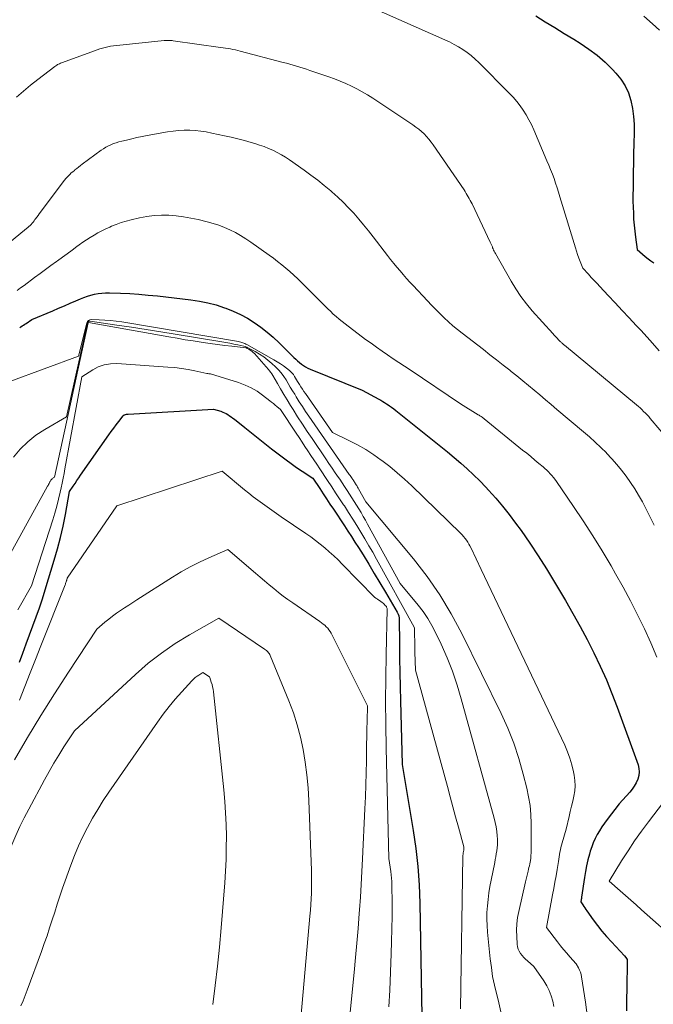
# Model space of a CAD drawing. Units: feet. Extents: x 1156672 to 1159172, y 7061370 to 7068870.
# Drawn here: x 1157040 to 1157099, y 7061778 to 7061869 of the extents above; entities that cross this region are included whole.
import ezdxf

# ---------------------------------------------------------------- set-up
doc = ezdxf.new("R2010")
doc.units = ezdxf.units.FT
doc.header["$MEASUREMENT"] = 0
doc.layers.add('Level 44', color=7, linetype='Continuous', lineweight=0)
doc.layers.add('Level 45', color=7, linetype='Continuous', lineweight=0)

msp = doc.modelspace()

# ---------------------------------------------------------------- linework, layer by layer
at = {"layer": 'Level 44', "color": 32, "linetype": 'Continuous', "lineweight": 30, "flags": 128}
for points, elevation in [([(1157088.2, 7061869.77), (1157089.08, 7061869.23), (1157089.97, 7061868.69), (1157090.85, 7061868.14), (1157091.73, 7061867.6), (1157092.33, 7061867.23), (1157093.14, 7061866.68), (1157093.92, 7061866.1), (1157094.65, 7061865.45), (1157095.35, 7061864.77), (1157095.66, 7061864.44), (1157096.13, 7061863.87), (1157096.52, 7061863.25), (1157096.82, 7061862.59), (1157097.06, 7061861.88), (1157097.21, 7061861.15), (1157097.31, 7061860.41), (1157097.36, 7061859.67), (1157097.37, 7061858.92), (1157097.34, 7061857.84), (1157097.31, 7061856.96), (1157097.29, 7061856.07), (1157097.27, 7061855.18), (1157097.26, 7061854.29), (1157097.23, 7061852.51), (1157097.28, 7061851.39), (1157097.31, 7061850.83), (1157097.35, 7061850.27), (1157097.41, 7061849.71), (1157097.48, 7061849.16), (1157097.64, 7061848), (1157098.14, 7061847.57), (1157098.39, 7061847.35), (1157098.65, 7061847.15), (1157098.91, 7061846.96), (1157099.19, 7061846.77)], 2240), ([(1157040.14, 7061840.74), (1157040.25, 7061840.82), (1157040.37, 7061840.89), (1157040.49, 7061840.97), (1157040.61, 7061841.05), (1157040.73, 7061841.13), (1157041.27, 7061841.49), (1157043.23, 7061842.31), (1157043.76, 7061842.54), (1157044.3, 7061842.77), (1157044.83, 7061843), (1157045.37, 7061843.23), (1157045.79, 7061843.41), (1157046.12, 7061843.54), (1157046.44, 7061843.66), (1157046.77, 7061843.76), (1157047.11, 7061843.84), (1157047.45, 7061843.91), (1157047.79, 7061843.95), (1157048.14, 7061843.97), (1157048.49, 7061843.97), (1157049.52, 7061843.94), (1157050.38, 7061843.9), (1157051.24, 7061843.84), (1157052.1, 7061843.77), (1157052.96, 7061843.68), (1157056.08, 7061843.32), (1157056.88, 7061843.2), (1157057.67, 7061843.05), (1157058.44, 7061842.84), (1157059.21, 7061842.59), (1157059.32, 7061842.55), (1157060.02, 7061842.27), (1157060.69, 7061841.96), (1157061.35, 7061841.6), (1157061.98, 7061841.21), (1157062.59, 7061840.78), (1157063.18, 7061840.32), (1157063.75, 7061839.83), (1157064.29, 7061839.32), (1157065.67, 7061837.95), (1157065.84, 7061837.79), (1157066.01, 7061837.63), (1157066.19, 7061837.48), (1157066.37, 7061837.33), (1157066.56, 7061837.2), (1157066.76, 7061837.07), (1157066.97, 7061836.96), (1157067.18, 7061836.87), (1157072.03, 7061834.92), (1157073.59, 7061834.07), (1157073.77, 7061833.97), (1157073.94, 7061833.86), (1157074.12, 7061833.75), (1157074.29, 7061833.64), (1157074.36, 7061833.59), (1157074.57, 7061833.45), (1157074.77, 7061833.31), (1157074.97, 7061833.16), (1157075.17, 7061833.01), (1157078.73, 7061830.17), (1157079.36, 7061829.66), (1157079.98, 7061829.15), (1157080.6, 7061828.63), (1157081.21, 7061828.11), (1157081.82, 7061827.57), (1157082.41, 7061827.03), (1157082.98, 7061826.46), (1157083.54, 7061825.88), (1157083.8, 7061825.6), (1157084.47, 7061824.86), (1157085.11, 7061824.1), (1157085.73, 7061823.32), (1157086.32, 7061822.52), (1157086.83, 7061821.82), (1157087.64, 7061820.64), (1157088.43, 7061819.46), (1157089.2, 7061818.25), (1157089.94, 7061817.03), (1157090.96, 7061815.3), (1157091.65, 7061814.1), (1157092.32, 7061812.89), (1157092.97, 7061811.67), (1157093.6, 7061810.44), (1157094.2, 7061809.19), (1157094.77, 7061807.93), (1157095.29, 7061806.65), (1157095.78, 7061805.36), (1157097.72, 7061800.01), (1157097.8, 7061799.67), (1157097.83, 7061799.34), (1157097.79, 7061799), (1157097.69, 7061798.66), (1157097.54, 7061798.34), (1157097.37, 7061798.03), (1157097.17, 7061797.74), (1157096.94, 7061797.46), (1157095.95, 7061796.38), (1157094.83, 7061794.91), (1157094.58, 7061794.57), (1157094.34, 7061794.22), (1157094.12, 7061793.87), (1157093.91, 7061793.5), (1157093.72, 7061793.13), (1157093.55, 7061792.75), (1157093.4, 7061792.36), (1157093.27, 7061791.96), (1157093.19, 7061791.69), (1157093.04, 7061791.15), (1157092.91, 7061790.61), (1157092.81, 7061790.06), (1157092.72, 7061789.51), (1157092.46, 7061787.68), (1157092.45, 7061787.66), (1157092.45, 7061787.64), (1157092.45, 7061787.62), (1157092.45, 7061787.61), (1157092.44, 7061787.53), (1157092.43, 7061787.51), (1157092.43, 7061787.49), (1157092.43, 7061787.47), (1157092.42, 7061787.45), (1157092.38, 7061787.24), (1157092.57, 7061786.96), (1157092.66, 7061786.81), (1157092.76, 7061786.67), (1157092.85, 7061786.53), (1157092.95, 7061786.4), (1157093.53, 7061785.57), (1157093.93, 7061785.03), (1157094.35, 7061784.51), (1157094.78, 7061784), (1157095.24, 7061783.5), (1157096.46, 7061782.22), (1157096.59, 7061782.05), (1157096.65, 7061781.96), (1157096.69, 7061781.87), (1157096.71, 7061781.77), (1157096.72, 7061781.66), (1157096.66, 7061779.17), (1157096.65, 7061778.14), (1157096.65, 7061777.1)], 2250), ([(1157040.13, 7061809.58), (1157040.44, 7061810.42), (1157040.75, 7061811.26), (1157041.06, 7061812.1), (1157041.37, 7061812.94), (1157041.67, 7061813.78), (1157041.97, 7061814.62), (1157042.25, 7061815.47), (1157042.52, 7061816.32), (1157043.36, 7061819.06), (1157043.66, 7061820.11), (1157043.94, 7061821.17), (1157044.18, 7061822.24), (1157044.39, 7061823.31), (1157044.77, 7061825.47), (1157045.12, 7061825.97), (1157045.29, 7061826.22), (1157045.47, 7061826.48), (1157045.64, 7061826.73), (1157045.81, 7061826.98), (1157048.44, 7061830.75), (1157048.67, 7061831.06), (1157048.9, 7061831.38), (1157049.13, 7061831.69), (1157049.37, 7061832), (1157049.78, 7061832.52), (1157049.82, 7061832.56), (1157049.87, 7061832.6), (1157049.92, 7061832.62), (1157049.98, 7061832.64), (1157050.07, 7061832.67), (1157050.13, 7061832.67), (1157050.19, 7061832.67), (1157050.21, 7061832.67), (1157050.22, 7061832.67), (1157050.24, 7061832.67), (1157050.25, 7061832.67), (1157058.18, 7061833.15), (1157058.86, 7061832.94), (1157059.04, 7061832.87), (1157059.21, 7061832.8), (1157059.37, 7061832.72), (1157059.53, 7061832.63), (1157059.68, 7061832.53), (1157059.83, 7061832.42), (1157059.98, 7061832.31), (1157060.13, 7061832.2), (1157061.09, 7061831.43), (1157061.72, 7061830.93), (1157062.34, 7061830.44), (1157062.97, 7061829.94), (1157063.6, 7061829.45), (1157064.45, 7061828.79), (1157064.94, 7061828.42), (1157065.43, 7061828.06), (1157065.93, 7061827.71), (1157066.43, 7061827.37), (1157067.45, 7061826.7), (1157068.08, 7061825.74), (1157068.4, 7061825.26), (1157068.72, 7061824.78), (1157069.03, 7061824.3), (1157069.35, 7061823.82), (1157070.37, 7061822.28), (1157070.71, 7061821.77), (1157071.04, 7061821.27), (1157071.36, 7061820.76), (1157071.68, 7061820.25), (1157072.11, 7061819.56), (1157072.64, 7061818.7), (1157073.16, 7061817.83), (1157073.68, 7061816.97), (1157074.19, 7061816.1), (1157075.28, 7061814.23), (1157075.32, 7061814.16), (1157075.35, 7061814.1), (1157075.38, 7061814.03), (1157075.41, 7061813.96), (1157075.43, 7061813.9), (1157075.45, 7061813.83), (1157075.46, 7061813.75), (1157075.46, 7061813.68), (1157075.5, 7061811.21), (1157075.52, 7061809.9), (1157075.55, 7061808.59), (1157075.58, 7061807.28), (1157075.6, 7061805.98), (1157075.74, 7061800.04), (1157076.78, 7061793.88), (1157077.02, 7061792.2), (1157077.22, 7061790.52), (1157077.34, 7061788.82), (1157077.4, 7061787.13), (1157077.65, 7061773.08)], 2260)]:
    msp.add_lwpolyline(points, dxfattribs=dict(at, elevation=elevation))
at = {"layer": 'Level 45', "color": 32, "linetype": 'Continuous', "lineweight": 0, "flags": 128}
for points, elevation in [([(1157071.16, 7061871.35), (1157079.73, 7061867.54), (1157080.16, 7061867.34), (1157080.59, 7061867.12), (1157081, 7061866.88), (1157081.41, 7061866.63), (1157081.8, 7061866.36), (1157082.18, 7061866.07), (1157082.54, 7061865.75), (1157082.88, 7061865.43), (1157085.73, 7061862.57), (1157086.08, 7061862.2), (1157086.42, 7061861.81), (1157086.73, 7061861.4), (1157087.03, 7061860.98), (1157087.3, 7061860.54), (1157087.55, 7061860.1), (1157087.79, 7061859.64), (1157088, 7061859.17), (1157089.24, 7061856.28), (1157089.42, 7061855.87), (1157089.58, 7061855.45), (1157089.74, 7061855.04), (1157089.9, 7061854.62), (1157090.04, 7061854.19), (1157090.18, 7061853.77), (1157090.32, 7061853.35), (1157090.45, 7061852.92), (1157091.89, 7061848.17), (1157091.99, 7061847.85), (1157092.09, 7061847.53), (1157092.21, 7061847.21), (1157092.33, 7061846.9), (1157092.57, 7061846.27), (1157093.1, 7061845.7), (1157093.36, 7061845.41), (1157093.63, 7061845.12), (1157093.9, 7061844.84), (1157094.16, 7061844.55), (1157094.93, 7061843.72), (1157095.59, 7061843.03), (1157096.24, 7061842.33), (1157096.89, 7061841.63), (1157097.55, 7061840.94), (1157097.98, 7061840.48), (1157098.84, 7061839.54), (1157099.68, 7061838.58)], 2242), ([(1157098.27, 7061869.75), (1157099.07, 7061869.03), (1157099.71, 7061868.43)], 2238), ([(1157039.83, 7061862.21), (1157040.48, 7061862.77), (1157041.15, 7061863.31), (1157041.82, 7061863.84), (1157043.42, 7061865.06), (1157043.5, 7061865.12), (1157043.59, 7061865.17), (1157043.67, 7061865.23), (1157043.76, 7061865.28), (1157043.85, 7061865.32), (1157043.94, 7061865.37), (1157044.03, 7061865.41), (1157044.13, 7061865.44), (1157047.12, 7061866.53), (1157047.36, 7061866.62), (1157047.61, 7061866.7), (1157047.86, 7061866.77), (1157048.11, 7061866.84), (1157048.61, 7061866.96), (1157053.6, 7061867.48), (1157053.7, 7061867.48), (1157053.81, 7061867.49), (1157053.91, 7061867.49), (1157054.02, 7061867.49), (1157054.12, 7061867.49), (1157054.23, 7061867.49), (1157054.33, 7061867.48), (1157054.44, 7061867.46), (1157058.85, 7061866.84), (1157059.08, 7061866.81), (1157059.31, 7061866.77), (1157059.54, 7061866.73), (1157059.77, 7061866.69), (1157059.99, 7061866.65), (1157060.22, 7061866.6)], 2244), ([(1157060.22, 7061866.6), (1157060.45, 7061866.55), (1157060.67, 7061866.49), (1157064.66, 7061865.44), (1157064.97, 7061865.36), (1157065.29, 7061865.27), (1157065.6, 7061865.19), (1157065.92, 7061865.1), (1157066.23, 7061865), (1157066.54, 7061864.91), (1157066.85, 7061864.8), (1157067.16, 7061864.7), (1157068.91, 7061864.1), (1157069.45, 7061863.91), (1157069.98, 7061863.7), (1157070.51, 7061863.47), (1157071.03, 7061863.24), (1157071.54, 7061862.98), (1157072.04, 7061862.7), (1157072.53, 7061862.41), (1157073.01, 7061862.1), (1157076.76, 7061859.61), (1157077.03, 7061859.41), (1157077.3, 7061859.21), (1157077.55, 7061858.99), (1157077.79, 7061858.77), (1157078.02, 7061858.53), (1157078.24, 7061858.28), (1157078.44, 7061858.02), (1157078.64, 7061857.75), (1157081.52, 7061853.56), (1157081.62, 7061853.4), (1157081.72, 7061853.24), (1157081.82, 7061853.08), (1157081.91, 7061852.92), (1157082, 7061852.75), (1157082.09, 7061852.58), (1157082.18, 7061852.42), (1157082.26, 7061852.25), (1157083.95, 7061848.69), (1157083.98, 7061848.63), (1157084.01, 7061848.57), (1157084.04, 7061848.5), (1157084.07, 7061848.44), (1157084.09, 7061848.38), (1157084.12, 7061848.31), (1157084.15, 7061848.25), (1157084.18, 7061848.18), (1157084.22, 7061848.08), (1157084.27, 7061847.96), (1157084.32, 7061847.85), (1157084.38, 7061847.74), (1157084.44, 7061847.63), (1157085.89, 7061845.07), (1157086.33, 7061844.34), (1157086.8, 7061843.64), (1157087.32, 7061842.96), (1157087.87, 7061842.31), (1157089.77, 7061840.17), (1157089.9, 7061840.03), (1157090.04, 7061839.89), (1157090.18, 7061839.74), (1157090.31, 7061839.61), (1157090.51, 7061839.41), (1157090.55, 7061839.37), (1157090.59, 7061839.33), (1157090.64, 7061839.29), (1157090.68, 7061839.25), (1157090.72, 7061839.21), (1157090.77, 7061839.17), (1157090.81, 7061839.13), (1157090.86, 7061839.1), (1157097.58, 7061833.54), (1157097.75, 7061833.39), (1157097.92, 7061833.25), (1157098.08, 7061833.09), (1157098.24, 7061832.93), (1157098.4, 7061832.77), (1157098.56, 7061832.61), (1157098.71, 7061832.44), (1157098.85, 7061832.27), (1157100.65, 7061830.14)], 2244), ([(1157036.69, 7061846.62), (1157040.78, 7061849.97), (1157040.89, 7061850.06), (1157041, 7061850.15), (1157041.1, 7061850.25), (1157041.2, 7061850.35), (1157041.29, 7061850.46), (1157041.39, 7061850.56), (1157041.48, 7061850.68), (1157041.56, 7061850.79), (1157041.62, 7061850.87), (1157041.74, 7061851.02), (1157041.85, 7061851.18), (1157041.96, 7061851.33), (1157042.08, 7061851.49), (1157044.19, 7061854.31), (1157044.31, 7061854.46), (1157044.43, 7061854.61), (1157044.55, 7061854.75), (1157044.68, 7061854.88), (1157044.81, 7061855.01), (1157044.94, 7061855.14), (1157045.08, 7061855.26), (1157045.23, 7061855.38), (1157045.28, 7061855.42), (1157045.45, 7061855.56), (1157045.62, 7061855.69), (1157045.79, 7061855.82), (1157045.97, 7061855.95), (1157047.74, 7061857.25), (1157047.95, 7061857.4), (1157048.17, 7061857.54), (1157048.41, 7061857.66), (1157048.64, 7061857.77), (1157048.88, 7061857.87), (1157049.13, 7061857.96), (1157049.38, 7061858.04), (1157049.64, 7061858.11), (1157050.08, 7061858.21), (1157050.57, 7061858.32), (1157051.05, 7061858.43), (1157051.53, 7061858.53), (1157052.02, 7061858.62), (1157053.91, 7061858.96), (1157054.42, 7061859.04), (1157054.94, 7061859.09), (1157055.45, 7061859.12), (1157055.97, 7061859.12), (1157056.48, 7061859.09), (1157057, 7061859.04), (1157057.51, 7061858.96), (1157058.02, 7061858.86), (1157059.2, 7061858.6), (1157059.83, 7061858.46), (1157060.45, 7061858.31)], 2246), ([(1157060.45, 7061858.31), (1157061.06, 7061858.15), (1157061.68, 7061857.98), (1157062.04, 7061857.87), (1157062.47, 7061857.74), (1157062.9, 7061857.6), (1157063.31, 7061857.43), (1157063.72, 7061857.25), (1157064.12, 7061857.06), (1157064.52, 7061856.84), (1157064.9, 7061856.61), (1157065.27, 7061856.36), (1157066.63, 7061855.41), (1157067.26, 7061854.95), (1157067.89, 7061854.47), (1157068.5, 7061853.98), (1157069.11, 7061853.47), (1157069.22, 7061853.37), (1157069.75, 7061852.89), (1157070.26, 7061852.41), (1157070.76, 7061851.9), (1157071.24, 7061851.38), (1157071.71, 7061850.84), (1157072.16, 7061850.3), (1157072.61, 7061849.75), (1157073.05, 7061849.2), (1157074.4, 7061847.44), (1157074.68, 7061847.07), (1157074.97, 7061846.72), (1157075.26, 7061846.36), (1157075.56, 7061846.01), (1157075.86, 7061845.67), (1157076.16, 7061845.32), (1157076.47, 7061844.98), (1157076.78, 7061844.65), (1157078.12, 7061843.22), (1157078.5, 7061842.82), (1157078.88, 7061842.43), (1157079.27, 7061842.04), (1157079.67, 7061841.65), (1157080.07, 7061841.28), (1157080.48, 7061840.91), (1157080.9, 7061840.56), (1157081.34, 7061840.21), (1157083.32, 7061838.68), (1157083.93, 7061838.2), (1157084.55, 7061837.72), (1157085.16, 7061837.24), (1157085.77, 7061836.76), (1157085.9, 7061836.66), (1157086.44, 7061836.23), (1157086.98, 7061835.79), (1157087.52, 7061835.35), (1157088.05, 7061834.9), (1157088.58, 7061834.46), (1157089.11, 7061834.01), (1157089.64, 7061833.56), (1157090.17, 7061833.12), (1157092.65, 7061831.03), (1157093.2, 7061830.55), (1157093.73, 7061830.07), (1157094.25, 7061829.57), (1157094.77, 7061829.06), (1157094.79, 7061829.04), (1157095.27, 7061828.52), (1157095.74, 7061827.99), (1157096.18, 7061827.44), (1157096.61, 7061826.88), (1157097.02, 7061826.3), (1157097.41, 7061825.71), (1157097.77, 7061825.11), (1157098.12, 7061824.5), (1157098.18, 7061824.39), (1157098.54, 7061823.71), (1157098.89, 7061823.02), (1157099.22, 7061822.33)], 2246), ([(1157039.89, 7061844.2), (1157040.22, 7061844.43), (1157040.55, 7061844.67), (1157041.53, 7061845.39), (1157042.04, 7061845.77), (1157042.54, 7061846.14), (1157043.05, 7061846.51), (1157043.56, 7061846.88), (1157043.67, 7061846.96), (1157044.12, 7061847.29), (1157044.57, 7061847.62), (1157045.01, 7061847.95), (1157045.46, 7061848.28), (1157045.69, 7061848.45), (1157046.02, 7061848.69), (1157046.36, 7061848.92), (1157046.71, 7061849.14), (1157047.06, 7061849.36), (1157047.42, 7061849.56), (1157047.79, 7061849.75), (1157048.16, 7061849.93), (1157048.53, 7061850.1), (1157048.68, 7061850.17), (1157049.13, 7061850.35), (1157049.59, 7061850.51), (1157050.06, 7061850.65), (1157050.53, 7061850.78), (1157051.31, 7061850.96), (1157051.98, 7061851.09), (1157052.66, 7061851.18), (1157053.34, 7061851.21), (1157054.03, 7061851.2), (1157054.71, 7061851.14), (1157055.4, 7061851.06), (1157056.07, 7061850.94), (1157056.75, 7061850.8), (1157057.6, 7061850.59), (1157058.15, 7061850.44), (1157058.68, 7061850.27), (1157059.2, 7061850.06), (1157059.72, 7061849.84), (1157060.22, 7061849.58), (1157060.71, 7061849.31), (1157061.19, 7061849.01), (1157061.65, 7061848.7), (1157063.37, 7061847.48), (1157063.77, 7061847.19), (1157064.16, 7061846.89), (1157064.55, 7061846.59), (1157064.93, 7061846.27), (1157065.3, 7061845.95), (1157065.67, 7061845.62), (1157066.03, 7061845.28), (1157066.38, 7061844.93), (1157068.31, 7061843), (1157068.56, 7061842.75), (1157068.82, 7061842.49), (1157069.08, 7061842.25), (1157069.34, 7061842), (1157069.61, 7061841.76), (1157069.88, 7061841.52), (1157070.16, 7061841.3), (1157070.45, 7061841.08), (1157072.35, 7061839.64), (1157072.86, 7061839.27), (1157073.37, 7061838.9), (1157073.88, 7061838.54), (1157074.4, 7061838.19), (1157074.92, 7061837.84), (1157075.45, 7061837.49), (1157075.97, 7061837.14), (1157076.49, 7061836.79), (1157081.19, 7061833.62), (1157082.84, 7061832.62), (1157082.91, 7061832.57), (1157082.98, 7061832.53), (1157083.05, 7061832.48), (1157083.12, 7061832.44), (1157083.19, 7061832.39), (1157083.25, 7061832.34), (1157083.32, 7061832.29), (1157083.38, 7061832.24), (1157086.97, 7061829.33), (1157087.35, 7061829.03), (1157087.73, 7061828.72), (1157088.11, 7061828.4), (1157088.48, 7061828.09), (1157088.88, 7061827.75), (1157089.05, 7061827.6), (1157089.22, 7061827.45), (1157089.38, 7061827.29), (1157089.54, 7061827.12), (1157089.69, 7061826.95), (1157089.84, 7061826.78), (1157089.98, 7061826.6), (1157090.11, 7061826.41), (1157091.71, 7061824.08), (1157092.62, 7061822.72), (1157093.51, 7061821.34), (1157094.37, 7061819.94), (1157095.21, 7061818.53), (1157095.63, 7061817.8), (1157096.34, 7061816.54), (1157097.02, 7061815.27), (1157097.68, 7061813.98), (1157098.31, 7061812.68), (1157098.9, 7061811.37), (1157099.47, 7061810.04)], 2248), ([(1157039.23, 7061835.7), (1157045.61, 7061838.06), (1157046.38, 7061841.16), (1157046.45, 7061841.29), (1157046.54, 7061841.4), (1157046.67, 7061841.46), (1157046.82, 7061841.49), (1157047.54, 7061841.47), (1157048.07, 7061841.44), (1157048.6, 7061841.4), (1157049.13, 7061841.34), (1157049.66, 7061841.26), (1157060.51, 7061839.44), (1157060.62, 7061839.42), (1157060.72, 7061839.39), (1157060.82, 7061839.36), (1157060.92, 7061839.33), (1157061.01, 7061839.29), (1157061.11, 7061839.24), (1157061.2, 7061839.2), (1157061.29, 7061839.15), (1157063.8, 7061837.74), (1157064.11, 7061837.56), (1157064.41, 7061837.37), (1157064.7, 7061837.16), (1157064.98, 7061836.95), (1157065.25, 7061836.75), (1157065.39, 7061836.62), (1157065.52, 7061836.49), (1157065.63, 7061836.35), (1157065.73, 7061836.19), (1157065.83, 7061836.03), (1157065.93, 7061835.87), (1157066.02, 7061835.71), (1157066.12, 7061835.54), (1157066.19, 7061835.43), (1157066.33, 7061835.22), (1157066.47, 7061835), (1157066.61, 7061834.79), (1157066.75, 7061834.58), (1157069.27, 7061830.96), (1157070.84, 7061830.2), (1157071.61, 7061829.8), (1157072.37, 7061829.37), (1157073.1, 7061828.89), (1157073.81, 7061828.39), (1157073.87, 7061828.34), (1157074.59, 7061827.78), (1157075.3, 7061827.21), (1157075.98, 7061826.6), (1157076.65, 7061825.98), (1157081.18, 7061821.58), (1157081.33, 7061821.43), (1157081.47, 7061821.27), (1157081.61, 7061821.1), (1157081.74, 7061820.93), (1157081.86, 7061820.76), (1157081.97, 7061820.57), (1157082.07, 7061820.39), (1157082.17, 7061820.19), (1157083.1, 7061818.2), (1157090.89, 7061801.84), (1157091.15, 7061801.23), (1157091.38, 7061800.62), (1157091.56, 7061799.99), (1157091.72, 7061799.35), (1157091.78, 7061799.03), (1157091.84, 7061798.55), (1157091.87, 7061798.06), (1157091.83, 7061797.58), (1157091.75, 7061797.1), (1157091.64, 7061796.62), (1157091.52, 7061796.14), (1157091.41, 7061795.66), (1157091.3, 7061795.18), (1157091.04, 7061794.01), (1157090.66, 7061792.73), (1157090.6, 7061792.51), (1157090.54, 7061792.3), (1157090.49, 7061792.08), (1157090.45, 7061791.86), (1157090.41, 7061791.65), (1157090.37, 7061791.43), (1157090.33, 7061791.21), (1157090.3, 7061790.99), (1157090.18, 7061790.25), (1157090.08, 7061789.66), (1157089.98, 7061789.07), (1157089.87, 7061788.48), (1157089.76, 7061787.9), (1157089.18, 7061784.86), (1157090.23, 7061783.5), (1157090.5, 7061783.15), (1157090.79, 7061782.81), (1157091.08, 7061782.47), (1157091.37, 7061782.13), (1157091.97, 7061781.47), (1157092.18, 7061781.08), (1157092.27, 7061780.88), (1157092.35, 7061780.68), (1157092.41, 7061780.47), (1157092.45, 7061780.25), (1157092.82, 7061777.88), (1157093, 7061776.47)], 2252), ([(1157039.55, 7061828.66), (1157040.19, 7061829.4), (1157040.89, 7061830.1), (1157041.65, 7061830.7), (1157042.48, 7061831.25), (1157044.5, 7061832.43), (1157046.44, 7061841.15), (1157046.48, 7061841.23), (1157046.54, 7061841.29), (1157046.61, 7061841.32), (1157046.7, 7061841.33), (1157049.2, 7061840.96), (1157050.56, 7061840.76), (1157051.92, 7061840.55), (1157053.27, 7061840.34), (1157054.63, 7061840.12), (1157058.96, 7061839.41), (1157059.33, 7061839.34), (1157059.71, 7061839.27), (1157060.09, 7061839.2), (1157060.46, 7061839.12), (1157061.02, 7061838.99), (1157061.12, 7061838.97), (1157061.21, 7061838.94), (1157061.29, 7061838.9), (1157061.38, 7061838.86), (1157062.06, 7061838.5), (1157062.48, 7061838.26), (1157062.87, 7061838), (1157063.25, 7061837.71), (1157063.62, 7061837.4), (1157063.96, 7061837.08), (1157064.23, 7061836.8), (1157064.49, 7061836.51), (1157064.72, 7061836.19), (1157064.94, 7061835.87), (1157065.14, 7061835.53), (1157065.34, 7061835.19), (1157065.54, 7061834.85), (1157065.75, 7061834.52), (1157065.89, 7061834.28), (1157066.17, 7061833.83), (1157066.46, 7061833.38), (1157066.76, 7061832.93), (1157067.06, 7061832.49), (1157070.83, 7061827.05), (1157070.9, 7061826.96), (1157070.96, 7061826.86), (1157071.03, 7061826.77), (1157071.1, 7061826.67), (1157071.12, 7061826.63), (1157071.18, 7061826.56), (1157071.23, 7061826.48), (1157071.28, 7061826.41), (1157071.33, 7061826.33), (1157071.37, 7061826.25), (1157071.42, 7061826.18), (1157071.47, 7061826.1), (1157071.52, 7061826.03), (1157071.56, 7061825.95), (1157071.61, 7061825.87), (1157071.65, 7061825.79), (1157071.7, 7061825.72), (1157072.36, 7061824.51), (1157076.8, 7061819.19), (1157078.08, 7061817.54), (1157079.27, 7061815.85), (1157080.33, 7061814.07), (1157081.31, 7061812.24), (1157084.96, 7061804.78), (1157085.58, 7061803.41), (1157086.14, 7061802.02), (1157086.61, 7061800.59), (1157087.02, 7061799.14), (1157087.35, 7061797.83), (1157087.52, 7061797.02), (1157087.66, 7061796.2), (1157087.74, 7061795.38), (1157087.77, 7061794.55), (1157087.78, 7061793.68), (1157087.78, 7061793.28), (1157087.78, 7061792.88), (1157087.77, 7061792.49), (1157087.76, 7061792.09), (1157087.72, 7061791.29), (1157087.66, 7061790.95), (1157087.63, 7061790.78), (1157087.6, 7061790.61), (1157087.56, 7061790.44), (1157087.52, 7061790.27), (1157087.49, 7061790.11), (1157087.43, 7061789.86), (1157087.37, 7061789.61), (1157087.31, 7061789.36), (1157087.25, 7061789.11), (1157086.61, 7061786.35), (1157086.5, 7061785.77), (1157086.43, 7061785.19), (1157086.41, 7061784.6), (1157086.42, 7061784), (1157086.47, 7061783.29), (1157086.5, 7061783.06), (1157086.56, 7061782.84), (1157086.66, 7061782.63), (1157086.78, 7061782.43), (1157086.93, 7061782.25), (1157087.09, 7061782.07), (1157087.25, 7061781.9), (1157087.43, 7061781.74), (1157088.02, 7061781.22), (1157088.95, 7061779.87), (1157089.22, 7061779.43), (1157089.45, 7061778.97), (1157089.64, 7061778.48), (1157089.79, 7061777.99), (1157089.89, 7061777.48)], 2254), ([(1157038.43, 7061818.16), (1157042.73, 7061825.95), (1157042.78, 7061826.03), (1157042.82, 7061826.12), (1157042.87, 7061826.21), (1157042.92, 7061826.3), (1157042.96, 7061826.36), (1157042.99, 7061826.41), (1157043.02, 7061826.47), (1157043.05, 7061826.52), (1157043.09, 7061826.57), (1157043.13, 7061826.61), (1157043.17, 7061826.65), (1157043.22, 7061826.69), (1157043.27, 7061826.73), (1157043.39, 7061826.8), (1157046.5, 7061841.19), (1157046.55, 7061841.22), (1157054.03, 7061839.87), (1157054.79, 7061839.74), (1157055.54, 7061839.61), (1157056.29, 7061839.49), (1157057.05, 7061839.37), (1157057.22, 7061839.35), (1157057.89, 7061839.25), (1157058.56, 7061839.16), (1157059.23, 7061839.07), (1157059.9, 7061838.99), (1157061.21, 7061838.84), (1157061.23, 7061838.84), (1157061.25, 7061838.83), (1157061.26, 7061838.83), (1157061.28, 7061838.82), (1157061.52, 7061838.69), (1157061.65, 7061838.61), (1157061.78, 7061838.52), (1157061.89, 7061838.42), (1157062, 7061838.31), (1157063.3, 7061836.83), (1157063.41, 7061836.7), (1157063.52, 7061836.56), (1157063.61, 7061836.42), (1157063.71, 7061836.27), (1157064.14, 7061835.54), (1157064.44, 7061835.03), (1157064.75, 7061834.51), (1157065.06, 7061834), (1157065.37, 7061833.49), (1157065.59, 7061833.12), (1157066.02, 7061832.43), (1157066.46, 7061831.75), (1157066.9, 7061831.07), (1157067.36, 7061830.39), (1157068.64, 7061828.51), (1157068.93, 7061828.08), (1157069.23, 7061827.65), (1157069.52, 7061827.22), (1157069.81, 7061826.78), (1157069.94, 7061826.6), (1157070.16, 7061826.26), (1157070.39, 7061825.92), (1157070.62, 7061825.57), (1157070.85, 7061825.23), (1157071.07, 7061824.88), (1157071.29, 7061824.54), (1157071.51, 7061824.19), (1157071.72, 7061823.85), (1157071.93, 7061823.5), (1157072.13, 7061823.14), (1157072.33, 7061822.79), (1157072.53, 7061822.43), (1157075.56, 7061816.89), (1157077.23, 7061814.89), (1157077.7, 7061814.28), (1157078.14, 7061813.64), (1157078.53, 7061812.97), (1157078.89, 7061812.28), (1157079.38, 7061811.23), (1157079.93, 7061809.98), (1157080.43, 7061808.72), (1157080.87, 7061807.44), (1157081.26, 7061806.14), (1157084.32, 7061795.04), (1157084.42, 7061794.63), (1157084.51, 7061794.22), (1157084.56, 7061793.8), (1157084.6, 7061793.38), (1157084.62, 7061793.09), (1157084.63, 7061792.81), (1157084.62, 7061792.54), (1157084.6, 7061792.26), (1157084.57, 7061791.99), (1157084.52, 7061791.71), (1157084.47, 7061791.44), (1157084.42, 7061791.17), (1157084.37, 7061790.89), (1157084.04, 7061789.27), (1157083.93, 7061788.67), (1157083.83, 7061788.07), (1157083.76, 7061787.46), (1157083.69, 7061786.86), (1157083.65, 7061786.25), (1157083.64, 7061785.64), (1157083.66, 7061785.03), (1157083.71, 7061784.43), (1157083.96, 7061781.93), (1157084.06, 7061781.11), (1157084.18, 7061780.3), (1157084.35, 7061779.49), (1157084.53, 7061778.69), (1157084.68, 7061778.1), (1157084.93, 7061777)], 2256), ([(1157039.98, 7061814.43), (1157041.23, 7061816.68), (1157043.21, 7061822.82), (1157043.41, 7061823.46), (1157043.59, 7061824.1), (1157043.76, 7061824.75), (1157043.91, 7061825.39), (1157044, 7061825.81), (1157044.09, 7061826.25), (1157044.18, 7061826.7), (1157044.27, 7061827.15), (1157044.35, 7061827.59), (1157045.92, 7061836.15), (1157046.94, 7061836.81), (1157047.46, 7061837.08), (1157048.01, 7061837.28), (1157048.58, 7061837.37), (1157049.17, 7061837.39), (1157053.94, 7061837.06), (1157054.57, 7061837.01), (1157055.2, 7061836.93), (1157055.82, 7061836.83), (1157056.44, 7061836.71), (1157057.55, 7061836.47), (1157057.61, 7061836.46), (1157057.67, 7061836.45), (1157057.74, 7061836.44), (1157057.8, 7061836.44), (1157057.92, 7061836.43), (1157060.52, 7061835.61), (1157061.12, 7061835.38), (1157061.69, 7061835.12), (1157062.24, 7061834.8), (1157062.76, 7061834.44), (1157063.44, 7061833.92), (1157063.6, 7061833.79), (1157063.77, 7061833.65), (1157063.93, 7061833.52), (1157064.09, 7061833.38), (1157064.41, 7061833.09), (1157065.87, 7061830.9), (1157066.15, 7061830.49), (1157066.43, 7061830.07), (1157066.7, 7061829.66), (1157066.98, 7061829.24), (1157067.26, 7061828.83), (1157067.53, 7061828.41), (1157067.81, 7061828), (1157068.08, 7061827.58), (1157068.81, 7061826.48), (1157069.19, 7061825.91), (1157069.56, 7061825.35), (1157069.93, 7061824.79), (1157070.3, 7061824.22), (1157070.37, 7061824.12), (1157070.77, 7061823.51), (1157071.16, 7061822.9), (1157071.54, 7061822.29), (1157071.92, 7061821.67), (1157072.29, 7061821.05), (1157072.66, 7061820.42), (1157073.02, 7061819.8), (1157073.37, 7061819.17), (1157076.88, 7061812.82), (1157076.9, 7061812.75), (1157076.91, 7061812), (1157076.92, 7061811.63), (1157076.93, 7061811.26), (1157076.94, 7061810.88), (1157076.94, 7061810.51), (1157076.98, 7061808.81), (1157079.96, 7061797.97), (1157080.22, 7061797.03), (1157080.48, 7061796.09), (1157080.73, 7061795.15), (1157080.99, 7061794.21), (1157081.49, 7061792.37), (1157081.49, 7061792.35), (1157081.5, 7061792.33), (1157081.5, 7061792.31), (1157081.5, 7061792.29), (1157081.51, 7061792.18), (1157081.49, 7061792.09), (1157081.45, 7061791.9), (1157081.44, 7061791.85), (1157081.44, 7061791.8), (1157081.43, 7061791.75), (1157081.42, 7061791.7), (1157081.42, 7061791.65), (1157081.41, 7061791.6), (1157081.41, 7061791.55), (1157081.41, 7061791.5), (1157081.2, 7061777.27)], 2258), ([(1157040.12, 7061806.04), (1157040.62, 7061807.31), (1157041.12, 7061808.57), (1157041.62, 7061809.83), (1157042.12, 7061811.1), (1157044.37, 7061816.77), (1157044.4, 7061816.84), (1157044.42, 7061816.91), (1157044.45, 7061816.98), (1157044.47, 7061817.05), (1157044.5, 7061817.15), (1157044.51, 7061817.18), (1157044.52, 7061817.2), (1157044.52, 7061817.22), (1157044.53, 7061817.24), (1157044.55, 7061817.38), (1157049.17, 7061824.13), (1157058.99, 7061827.35), (1157061.06, 7061825.63), (1157061.48, 7061825.3), (1157061.89, 7061824.97), (1157062.32, 7061824.65), (1157062.75, 7061824.34), (1157063.18, 7061824.03), (1157063.62, 7061823.73), (1157064.05, 7061823.43), (1157064.49, 7061823.12), (1157066.79, 7061821.55), (1157067.24, 7061821.23), (1157067.68, 7061820.9), (1157068.12, 7061820.56), (1157068.55, 7061820.21), (1157068.96, 7061819.85), (1157069.38, 7061819.48), (1157069.78, 7061819.1), (1157070.17, 7061818.71), (1157073.22, 7061815.6), (1157073.24, 7061815.58), (1157073.25, 7061815.57), (1157073.27, 7061815.55), (1157073.29, 7061815.54), (1157073.38, 7061815.49), (1157073.4, 7061815.48), (1157073.42, 7061815.47), (1157073.44, 7061815.45), (1157073.46, 7061815.44), (1157073.77, 7061815.23), (1157073.88, 7061815.14), (1157073.98, 7061815.05), (1157074.08, 7061814.96), (1157074.18, 7061814.86), (1157074.28, 7061814.74), (1157074.31, 7061814.69), (1157074.34, 7061814.64), (1157074.35, 7061814.58), (1157074.36, 7061814.52), (1157074.26, 7061810.29), (1157074.23, 7061808.11), (1157074.21, 7061805.93), (1157074.23, 7061803.75), (1157074.26, 7061801.57), (1157074.5, 7061791.27), (1157074.69, 7061790.07), (1157074.73, 7061789.76), (1157074.76, 7061789.45), (1157074.78, 7061789.14), (1157074.79, 7061788.83), (1157074.81, 7061787.1), (1157074.81, 7061785.92), (1157074.8, 7061784.74), (1157074.77, 7061783.56), (1157074.73, 7061782.39), (1157074.59, 7061779.01), (1157074.51, 7061777.46)], 2262), ([(1157056.02, 7061818.46), (1157056.88, 7061818.89), (1157057.75, 7061819.29), (1157059.52, 7061820.05), (1157062.11, 7061817.85), (1157062.53, 7061817.49), (1157062.95, 7061817.13), (1157063.38, 7061816.77), (1157063.8, 7061816.42), (1157064.23, 7061816.07), (1157064.66, 7061815.73), (1157065.11, 7061815.4), (1157065.56, 7061815.08), (1157068.09, 7061813.35), (1157068.25, 7061813.24), (1157068.4, 7061813.12), (1157068.55, 7061813), (1157068.69, 7061812.87), (1157068.82, 7061812.73), (1157068.94, 7061812.58), (1157069.05, 7061812.42), (1157069.15, 7061812.26), (1157072.54, 7061805.51), (1157072.49, 7061804.07), (1157072.47, 7061803.34), (1157072.45, 7061802.62), (1157072.44, 7061801.9), (1157072.43, 7061801.18), (1157072.42, 7061800.38), (1157072.4, 7061799.26), (1157072.37, 7061798.14), (1157072.33, 7061797.02), (1157072.29, 7061795.9), (1157072.07, 7061791.26), (1157072, 7061790.07), (1157071.94, 7061788.87), (1157071.86, 7061787.68), (1157071.78, 7061786.49), (1157071.76, 7061786.14), (1157071.65, 7061784.77), (1157071.54, 7061783.4), (1157071.42, 7061782.04), (1157071.29, 7061780.67), (1157070.5, 7061772.97)], 2264), ([(1157039.66, 7061800.48), (1157040.87, 7061802.55), (1157042.1, 7061804.6), (1157043.38, 7061806.63), (1157044.68, 7061808.64), (1157047.32, 7061812.64), (1157048.08, 7061813.29), (1157048.43, 7061813.57), (1157048.79, 7061813.85), (1157049.16, 7061814.12), (1157049.53, 7061814.38), (1157049.91, 7061814.63), (1157050.29, 7061814.88), (1157050.67, 7061815.13), (1157051.05, 7061815.37), (1157054.36, 7061817.49), (1157055.18, 7061817.99), (1157056.02, 7061818.46)], 2264), ([(1157043.32, 7061800.15), (1157043.78, 7061800.91), (1157044.26, 7061801.67), (1157045.23, 7061803.16), (1157050.92, 7061808.43), (1157052.1, 7061809.46), (1157053.33, 7061810.42), (1157054.62, 7061811.3), (1157055.95, 7061812.11), (1157058.68, 7061813.66), (1157062.95, 7061810.78), (1157063.03, 7061810.72), (1157063.11, 7061810.66), (1157063.18, 7061810.59), (1157063.26, 7061810.52), (1157063.32, 7061810.44), (1157063.38, 7061810.36), (1157063.43, 7061810.27), (1157063.47, 7061810.18), (1157065.2, 7061805.98), (1157065.62, 7061804.86), (1157065.99, 7061803.73), (1157066.29, 7061802.58), (1157066.54, 7061801.42), (1157066.73, 7061800.24), (1157066.89, 7061799.06), (1157067, 7061797.87), (1157067.06, 7061796.68), (1157067.3, 7061790.17), (1157067.32, 7061789.64), (1157067.32, 7061789.11), (1157067.32, 7061788.58), (1157067.3, 7061788.04), (1157067.28, 7061787.51), (1157067.25, 7061786.98), (1157067.21, 7061786.45), (1157067.17, 7061785.92), (1157065.88, 7061771.47)], 2266), ([(1157054.05, 7061805.44), (1157054.63, 7061806.13), (1157055.23, 7061806.81), (1157056.18, 7061807.84), (1157056.33, 7061807.99), (1157056.49, 7061808.13), (1157056.65, 7061808.26), (1157056.83, 7061808.37), (1157057.19, 7061808.6), (1157057.8, 7061808.19), (1157057.84, 7061808.15), (1157057.98, 7061807.71), (1157058.05, 7061807.49), (1157058.1, 7061807.27), (1157058.15, 7061807.04), (1157058.18, 7061806.81), (1157059.14, 7061797.68), (1157059.24, 7061796.6), (1157059.31, 7061795.52), (1157059.36, 7061794.44), (1157059.39, 7061793.35), (1157059.38, 7061792.27), (1157059.36, 7061791.18), (1157059.31, 7061790.1), (1157059.23, 7061789.02), (1157058.89, 7061784.82), (1157058.73, 7061783.02), (1157058.55, 7061781.24), (1157058.34, 7061779.45), (1157058.11, 7061777.67)], 2268), ([(1157040.26, 7061777.54), (1157040.45, 7061778.03), (1157040.64, 7061778.52), (1157040.83, 7061779.02), (1157042.17, 7061782.62), (1157042.43, 7061783.35), (1157042.69, 7061784.08), (1157042.93, 7061784.82), (1157043.17, 7061785.56), (1157043.4, 7061786.29), (1157043.64, 7061787.03), (1157043.89, 7061787.77), (1157044.14, 7061788.5), (1157044.91, 7061790.67), (1157045.25, 7061791.57), (1157045.61, 7061792.46), (1157046.02, 7061793.33), (1157046.45, 7061794.18), (1157046.92, 7061795.03), (1157047.4, 7061795.85), (1157047.92, 7061796.67), (1157048.45, 7061797.47), (1157052.97, 7061803.98), (1157053.5, 7061804.72), (1157054.05, 7061805.44)], 2268), ([(1157033.55, 7061776.99), (1157034.02, 7061778.17), (1157034.47, 7061779.34), (1157035.44, 7061781.91), (1157035.79, 7061782.82), (1157036.13, 7061783.74), (1157036.47, 7061784.66), (1157036.81, 7061785.58), (1157036.85, 7061785.71), (1157037.17, 7061786.56), (1157037.47, 7061787.42), (1157037.78, 7061788.29), (1157038.09, 7061789.15), (1157038.4, 7061790.01), (1157038.72, 7061790.86), (1157039.06, 7061791.71), (1157039.4, 7061792.56), (1157039.77, 7061793.41), (1157040.16, 7061794.25), (1157040.56, 7061795.07), (1157040.99, 7061795.88), (1157042.44, 7061798.6), (1157042.87, 7061799.38), (1157043.32, 7061800.15)], 2266), ([(1157101.49, 7061798.35), (1157098.69, 7061794.69), (1157098.03, 7061793.81), (1157097.4, 7061792.91), (1157096.79, 7061791.99), (1157096.19, 7061791.05), (1157095.04, 7061789.17), (1157096.04, 7061788.28), (1157096.54, 7061787.84), (1157097.04, 7061787.39), (1157097.54, 7061786.95), (1157098.04, 7061786.5), (1157101.47, 7061783.46)], 2248)]:
    msp.add_lwpolyline(points, dxfattribs=dict(at, elevation=elevation))

doc.saveas('drawing.dxf')
